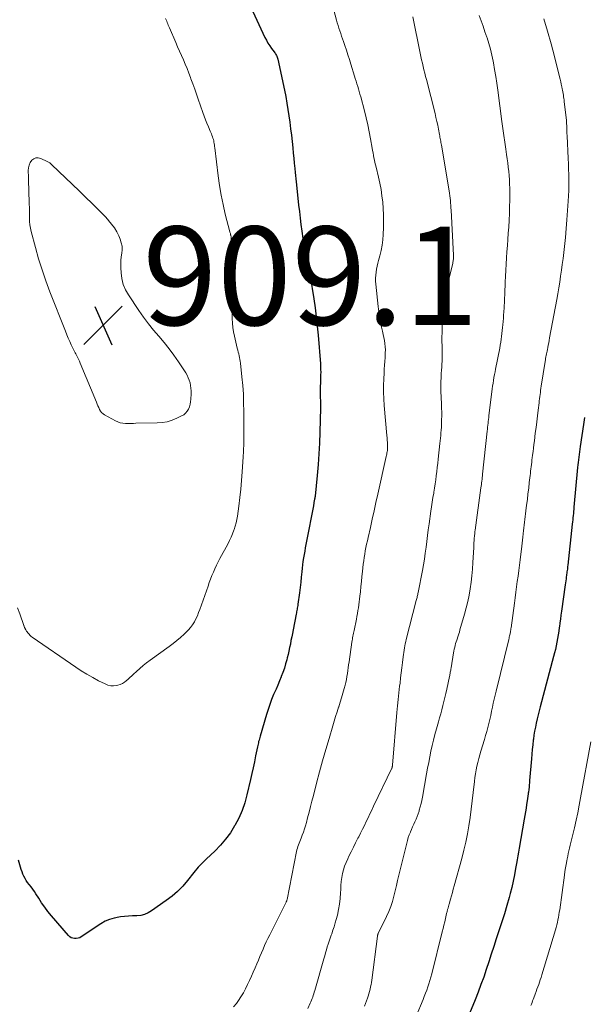
# Model space of a CAD drawing. Units: feet. Extents: x 1919993 to 1925001, y 525000 to 530000.
# Drawn here: x 1921772 to 1921887, y 526273 to 526473 of the extents above; entities that cross this region are included whole.
import ezdxf

# ---------------------------------------------------------------- set-up
doc = ezdxf.new("R2010")
doc.units = ezdxf.units.FT
doc.header["$LTSCALE"] = 100
doc.header["$MEASUREMENT"] = 0
for name, color, linetype, lineweight in [('CONTOUR INDEX', 32, 'Continuous', 25), ('CONTOUR INTERMEDIATE', 40, 'Continuous', 15), ('SPOT ELEVATION', 7, 'Continuous', 15)]:
    doc.layers.add(name, color=color, linetype=linetype, lineweight=lineweight)
doc.styles.add('slant', font='romans.shx', dxfattribs={"oblique": 14.999978})

# ---------------------------------------------------------------- blocks, each defined once
blk = doc.blocks.new('SPOT')
at = {"layer": 'SPOT ELEVATION', "lineweight": 25}
for p, q in [((-3.95, -3.95), (3.86, 3.85)), ((-1.67, 3.81), (1.74, -3.97))]:
    blk.add_line(p, q, dxfattribs=at)

msp = doc.modelspace()

# ---------------------------------------------------------------- linework, layer by layer
at = {"layer": 'CONTOUR INDEX', "flags": 128}
for points, elevation in [([(1921816.61, 526481.2), (1921821.91, 526469.69), (1921822.2, 526469.11), (1921822.52, 526468.54), (1921822.87, 526467.99), (1921823.25, 526467.45), (1921823.8, 526466.73), (1921823.92, 526466.56), (1921824.03, 526466.39), (1921824.14, 526466.22), (1921824.24, 526466.04), (1921824.34, 526465.86), (1921824.42, 526465.68), (1921824.48, 526465.49), (1921824.53, 526465.29), (1921825.86, 526458.95), (1921826.12, 526457.66), (1921826.36, 526456.36), (1921826.57, 526455.06), (1921826.77, 526453.76), (1921826.95, 526452.46), (1921827.11, 526451.15), (1921827.27, 526449.84), (1921827.41, 526448.54), (1921827.54, 526447.24), (1921827.65, 526446.2), (1921827.76, 526445.16), (1921827.86, 526444.12), (1921827.97, 526443.08), (1921828.05, 526442.23), (1921828.12, 526441.62), (1921828.18, 526441), (1921828.24, 526440.39), (1921828.31, 526439.78), (1921828.75, 526435.64), (1921828.9, 526434.32), (1921829.05, 526433), (1921829.22, 526431.69), (1921829.4, 526430.37), (1921829.47, 526429.86), (1921829.63, 526428.8), (1921829.8, 526427.75), (1921829.98, 526426.7), (1921830.17, 526425.65), (1921830.26, 526425.18), (1921830.42, 526424.37), (1921830.58, 526423.56), (1921830.74, 526422.75), (1921830.91, 526421.94), (1921831.07, 526421.13), (1921831.23, 526420.32), (1921831.37, 526419.51), (1921831.5, 526418.69), (1921831.82, 526416.64), (1921832.09, 526414.79), (1921832.33, 526412.94), (1921832.53, 526411.08), (1921832.7, 526409.22), (1921833.16, 526403.39), (1921833.19, 526402.83), (1921833.21, 526402.27), (1921833.22, 526401.71), (1921833.21, 526401.15), (1921833.19, 526400.59), (1921833.17, 526400.02), (1921833.15, 526399.46), (1921833.14, 526398.9), (1921833.12, 526398.5), (1921833.12, 526398), (1921833.11, 526397.49), (1921833.12, 526396.99), (1921833.14, 526396.49), (1921833.15, 526395.99), (1921833.16, 526395.49), (1921833.16, 526394.98), (1921833.16, 526394.48), (1921833.05, 526389.52), (1921832.98, 526387.33), (1921832.87, 526385.14), (1921832.72, 526382.95), (1921832.52, 526380.77), (1921832.1, 526376.56), (1921832.09, 526376.48), (1921832.08, 526376.4), (1921832.06, 526376.32), (1921832.05, 526376.24), (1921832.03, 526376.16), (1921832.01, 526376.08), (1921831.99, 526375.99), (1921831.98, 526375.91), (1921831.96, 526375.82), (1921831.93, 526375.69), (1921831.91, 526375.57), (1921831.89, 526375.44), (1921831.86, 526375.31), (1921831.85, 526375.24), (1921831.83, 526375.07), (1921831.8, 526374.91), (1921831.77, 526374.75), (1921831.74, 526374.58), (1921830.35, 526367.4), (1921830.22, 526366.72), (1921830.09, 526366.04), (1921829.97, 526365.35), (1921829.85, 526364.67), (1921829.73, 526363.99), (1921829.63, 526363.3), (1921829.54, 526362.62), (1921829.46, 526361.93), (1921829.39, 526361.18), (1921829.27, 526360.11), (1921829.16, 526359.05), (1921829.03, 526357.99), (1921828.89, 526356.93), (1921828.58, 526354.58), (1921828.55, 526354.33), (1921828.51, 526354.08), (1921828.47, 526353.83), (1921828.42, 526353.58), (1921828.38, 526353.34), (1921828.33, 526353.09), (1921828.28, 526352.84), (1921828.23, 526352.6), (1921827.61, 526349.37), (1921827.47, 526348.66), (1921827.33, 526347.95), (1921827.19, 526347.24), (1921827.06, 526346.52), (1921826.92, 526345.81), (1921826.77, 526345.1), (1921826.61, 526344.4), (1921826.44, 526343.69), (1921826.35, 526343.34), (1921826.11, 526342.47), (1921825.85, 526341.61), (1921825.55, 526340.76), (1921825.23, 526339.92), (1921825.22, 526339.89), (1921824.87, 526339.05), (1921824.52, 526338.2), (1921824.16, 526337.36), (1921823.79, 526336.52), (1921823.67, 526336.24), (1921823.26, 526335.25), (1921822.88, 526334.25), (1921822.53, 526333.24), (1921822.21, 526332.22), (1921820.92, 526327.8), (1921820.85, 526327.53), (1921820.77, 526327.27), (1921820.7, 526327), (1921820.63, 526326.74), (1921820.57, 526326.47), (1921820.51, 526326.2), (1921820.45, 526325.94), (1921820.39, 526325.67), (1921820.02, 526323.8), (1921819.77, 526322.6), (1921819.52, 526321.4), (1921819.25, 526320.2), (1921818.98, 526319), (1921818.26, 526315.91), (1921817.81, 526314.29), (1921817.26, 526312.7), (1921816.58, 526311.17), (1921815.81, 526309.67), (1921815.75, 526309.58), (1921814.88, 526308.2), (1921813.93, 526306.88), (1921812.86, 526305.65), (1921811.73, 526304.49), (1921810.02, 526302.88), (1921809.68, 526302.56), (1921809.35, 526302.23), (1921809.02, 526301.89), (1921808.69, 526301.55), (1921808.37, 526301.21), (1921808.06, 526300.85), (1921807.76, 526300.49), (1921807.46, 526300.13), (1921806.19, 526298.5), (1921805.22, 526297.37), (1921804.18, 526296.3), (1921803.06, 526295.33), (1921801.88, 526294.42), (1921798.9, 526292.33), (1921798.19, 526291.93), (1921797.46, 526291.61), (1921796.68, 526291.43), (1921795.87, 526291.35), (1921795.04, 526291.32), (1921794.21, 526291.27), (1921793.38, 526291.2), (1921792.56, 526291.12), (1921792.24, 526291.08), (1921791.28, 526290.89), (1921790.35, 526290.62), (1921789.47, 526290.22), (1921788.62, 526289.74), (1921784.62, 526287.06), (1921784.3, 526286.89), (1921783.96, 526286.77), (1921783.61, 526286.71), (1921783.25, 526286.7), (1921782.89, 526286.77), (1921782.57, 526286.89), (1921782.28, 526287.09), (1921782.01, 526287.33), (1921778.56, 526291.36), (1921777.86, 526292.21), (1921777.2, 526293.08), (1921776.57, 526293.98), (1921775.98, 526294.9), (1921775.41, 526295.82), (1921775.11, 526296.28), (1921774.79, 526296.74), (1921774.45, 526297.19), (1921774.1, 526297.62), (1921774.01, 526297.73), (1921773.72, 526298.11), (1921773.44, 526298.51), (1921773.2, 526298.93), (1921772.98, 526299.37), (1921772.79, 526299.82), (1921772.61, 526300.27), (1921772.44, 526300.74), (1921772.3, 526301.2), (1921771.86, 526302.67)], 900), ([(1921886.76, 526392.52), (1921886.55, 526391.09), (1921885.89, 526386.61), (1921885.82, 526386.07), (1921885.74, 526385.54), (1921885.67, 526385.01), (1921885.61, 526384.47), (1921885.54, 526383.94), (1921885.48, 526383.4), (1921885.43, 526382.87), (1921885.37, 526382.33), (1921884.63, 526374.31), (1921884.59, 526373.88), (1921884.55, 526373.45), (1921884.51, 526373.03), (1921884.46, 526372.6), (1921884.42, 526372.17), (1921884.38, 526371.75), (1921884.33, 526371.32), (1921884.29, 526370.89), (1921883.38, 526362.54), (1921883.35, 526362.27), (1921883.32, 526362), (1921883.29, 526361.74), (1921883.26, 526361.47), (1921883.22, 526361.21), (1921883.19, 526360.94), (1921883.15, 526360.67), (1921883.12, 526360.41), (1921883.08, 526360.15), (1921883.02, 526359.75), (1921882.97, 526359.35), (1921882.91, 526358.96), (1921882.85, 526358.56), (1921882.1, 526353.18), (1921881.99, 526352.39), (1921881.88, 526351.59), (1921881.78, 526350.79), (1921881.67, 526350), (1921881.66, 526349.91), (1921881.55, 526349.16), (1921881.43, 526348.41), (1921881.31, 526347.66), (1921881.18, 526346.92), (1921881.03, 526346.17), (1921880.87, 526345.43), (1921880.7, 526344.7), (1921880.51, 526343.96), (1921877.78, 526333.75), (1921877.57, 526332.93), (1921877.36, 526332.12), (1921877.16, 526331.3), (1921876.97, 526330.48), (1921876.8, 526329.66), (1921876.64, 526328.84), (1921876.51, 526328.01), (1921876.4, 526327.18), (1921876.38, 526326.98), (1921876.27, 526326.05), (1921876.17, 526325.11), (1921876.08, 526324.18), (1921876, 526323.24), (1921875.64, 526318.8), (1921875.6, 526318.35), (1921875.56, 526317.9), (1921875.51, 526317.44), (1921875.45, 526316.99), (1921875.38, 526316.42), (1921875.36, 526316.26), (1921875.34, 526316.09), (1921875.32, 526315.93), (1921875.3, 526315.77), (1921875.28, 526315.61), (1921875.26, 526315.45), (1921875.23, 526315.29), (1921875.21, 526315.12), (1921875.02, 526313.95), (1921874.9, 526313.2), (1921874.78, 526312.46), (1921874.65, 526311.71), (1921874.53, 526310.97), (1921873.48, 526305.05), (1921873.35, 526304.27), (1921873.21, 526303.49), (1921873.08, 526302.71), (1921872.95, 526301.93), (1921872.79, 526300.93), (1921872.56, 526299.65), (1921872.3, 526298.38), (1921872, 526297.12), (1921871.67, 526295.86), (1921871.45, 526295.06), (1921870.98, 526293.41), (1921870.5, 526291.77), (1921869.99, 526290.13), (1921869.47, 526288.5), (1921868.87, 526286.68), (1921868.36, 526285.12), (1921867.85, 526283.56), (1921867.34, 526282.01), (1921866.83, 526280.45), (1921866.31, 526278.9), (1921865.76, 526277.36), (1921865.17, 526275.83), (1921864.56, 526274.3), (1921863.06, 526270.68)], 880)]:
    msp.add_lwpolyline(points, dxfattribs=dict(at, elevation=elevation))
at = {"layer": 'CONTOUR INTERMEDIATE', "flags": 128}
for points, elevation in [([(1921835.89, 526475.2), (1921836.43, 526473.16), (1921836.58, 526472.62), (1921836.74, 526472.08), (1921836.92, 526471.54), (1921837.1, 526471), (1921837.29, 526470.47), (1921837.47, 526469.93), (1921837.65, 526469.4), (1921837.83, 526468.86), (1921838.11, 526468.03), (1921838.43, 526467.08), (1921838.74, 526466.13), (1921839.05, 526465.17), (1921839.35, 526464.22), (1921840.09, 526461.84), (1921840.25, 526461.32), (1921840.41, 526460.79), (1921840.58, 526460.27), (1921840.73, 526459.74), (1921840.89, 526459.22), (1921841.04, 526458.69), (1921841.19, 526458.16), (1921841.34, 526457.63), (1921842.11, 526454.76), (1921842.46, 526453.35), (1921842.79, 526451.94), (1921843.08, 526450.52), (1921843.35, 526449.09), (1921843.66, 526447.2), (1921843.75, 526446.71), (1921843.84, 526446.23), (1921843.93, 526445.74), (1921844.03, 526445.25), (1921844.13, 526444.77), (1921844.23, 526444.28), (1921844.34, 526443.8), (1921844.46, 526443.32), (1921844.94, 526441.33), (1921845.22, 526440.07), (1921845.47, 526438.8), (1921845.66, 526437.53), (1921845.82, 526436.25), (1921845.92, 526434.97), (1921845.99, 526433.68), (1921846, 526432.39), (1921845.97, 526431.1), (1921845.9, 526429.67), (1921845.82, 526428.58), (1921845.69, 526427.49), (1921845.49, 526426.42), (1921845.24, 526425.36), (1921844.99, 526424.42), (1921844.84, 526423.82), (1921844.7, 526423.23), (1921844.58, 526422.63), (1921844.47, 526422.03), (1921844.39, 526421.42), (1921844.35, 526420.82), (1921844.35, 526420.21), (1921844.39, 526419.6), (1921844.87, 526415.06), (1921845, 526414), (1921845.16, 526412.95), (1921845.36, 526411.9), (1921845.59, 526410.86), (1921845.79, 526410.02), (1921845.93, 526409.39), (1921846.05, 526408.77), (1921846.15, 526408.14), (1921846.25, 526407.51), (1921846.31, 526406.88), (1921846.35, 526406.24), (1921846.34, 526405.61), (1921846.31, 526404.97), (1921846.29, 526404.68), (1921846.23, 526403.89), (1921846.17, 526403.11), (1921846.12, 526402.32), (1921846.08, 526401.54), (1921846.02, 526400.38), (1921845.98, 526399.02), (1921845.98, 526397.66), (1921846.03, 526396.3), (1921846.12, 526394.94), (1921846.67, 526388.84), (1921846.7, 526388.38), (1921846.73, 526387.91), (1921846.76, 526387.44), (1921846.77, 526386.97), (1921846.78, 526386.51), (1921846.78, 526386.27), (1921846.77, 526386.03), (1921846.75, 526385.79), (1921846.72, 526385.55), (1921846.68, 526385.31), (1921846.64, 526385.08), (1921846.59, 526384.84), (1921846.54, 526384.61), (1921844.82, 526376.93), (1921844.44, 526375.25), (1921844.06, 526373.56), (1921843.68, 526371.87), (1921843.3, 526370.19), (1921842.84, 526368.16), (1921842.69, 526367.49), (1921842.55, 526366.81), (1921842.41, 526366.13), (1921842.28, 526365.46), (1921842.16, 526364.77), (1921842.05, 526364.09), (1921841.96, 526363.41), (1921841.87, 526362.72), (1921841.71, 526361.27), (1921841.6, 526360.24), (1921841.48, 526359.2), (1921841.38, 526358.17), (1921841.27, 526357.13), (1921841.19, 526356.25), (1921841.12, 526355.66), (1921841.05, 526355.07), (1921840.97, 526354.48), (1921840.89, 526353.89), (1921840.79, 526353.3), (1921840.69, 526352.71), (1921840.58, 526352.13), (1921840.46, 526351.55), (1921840, 526349.29), (1921839.94, 526349), (1921839.88, 526348.7), (1921839.82, 526348.41), (1921839.76, 526348.11), (1921839.7, 526347.81), (1921839.65, 526347.52), (1921839.6, 526347.22), (1921839.56, 526346.92), (1921838.98, 526342.92), (1921838.89, 526342.32), (1921838.81, 526341.72), (1921838.72, 526341.12), (1921838.64, 526340.52), (1921838.55, 526339.92), (1921838.44, 526339.33), (1921838.31, 526338.74), (1921838.17, 526338.15), (1921837.99, 526337.47), (1921837.73, 526336.54), (1921837.46, 526335.62), (1921837.18, 526334.7), (1921836.89, 526333.79), (1921836.86, 526333.72), (1921836.55, 526332.78), (1921836.25, 526331.83), (1921835.96, 526330.88), (1921835.67, 526329.93), (1921834.91, 526327.33), (1921834.26, 526325.08), (1921833.62, 526322.82), (1921833, 526320.56), (1921832.39, 526318.29), (1921831.73, 526315.78), (1921831.43, 526314.64), (1921831.14, 526313.51), (1921830.85, 526312.37), (1921830.56, 526311.24), (1921830.32, 526310.29), (1921830.14, 526309.63), (1921829.94, 526308.98), (1921829.72, 526308.34), (1921829.47, 526307.7), (1921829.23, 526307.11), (1921829.1, 526306.77), (1921828.96, 526306.44), (1921828.83, 526306.1), (1921828.7, 526305.76), (1921828.58, 526305.42), (1921828.48, 526305.08), (1921828.39, 526304.73), (1921828.31, 526304.38), (1921826.39, 526294.64), (1921826.37, 526294.53), (1921826.32, 526294.37), (1921826.29, 526294.3), (1921826.27, 526294.24), (1921826.24, 526294.17), (1921826.21, 526294.11), (1921822.87, 526287.48), (1921822.52, 526286.76), (1921822.17, 526286.03), (1921821.84, 526285.29), (1921821.52, 526284.56), (1921821.21, 526283.81), (1921820.89, 526283.07), (1921820.57, 526282.33), (1921820.26, 526281.59), (1921819.91, 526280.78), (1921819.54, 526279.92), (1921819.16, 526279.06), (1921818.78, 526278.21), (1921818.38, 526277.36), (1921817.96, 526276.52), (1921817.52, 526275.7), (1921817.03, 526274.91), (1921816.51, 526274.13), (1921816.1, 526273.55), (1921815.53, 526272.86)], 896), ([(1921801.74, 526473.49), (1921801.85, 526473.23), (1921801.96, 526472.96), (1921802.07, 526472.69), (1921802.18, 526472.43), (1921802.29, 526472.16), (1921802.4, 526471.89), (1921802.51, 526471.63), (1921803.79, 526468.64), (1921804.18, 526467.76), (1921804.56, 526466.87), (1921804.95, 526465.99), (1921805.34, 526465.11), (1921805.72, 526464.23), (1921806.09, 526463.34), (1921806.45, 526462.45), (1921806.79, 526461.55), (1921806.89, 526461.28), (1921807.27, 526460.24), (1921807.65, 526459.2), (1921808.02, 526458.16), (1921808.38, 526457.12), (1921809.32, 526454.41), (1921809.58, 526453.68), (1921809.85, 526452.96), (1921810.13, 526452.24), (1921810.43, 526451.53), (1921810.79, 526450.68), (1921810.91, 526450.4), (1921811.03, 526450.11), (1921811.14, 526449.82), (1921811.25, 526449.53), (1921811.27, 526449.49), (1921811.36, 526449.22), (1921811.44, 526448.95), (1921811.5, 526448.67), (1921811.55, 526448.4), (1921811.59, 526448.12), (1921811.64, 526447.83), (1921811.67, 526447.55), (1921811.71, 526447.27), (1921812.4, 526441.58), (1921812.67, 526439.62), (1921813, 526437.68), (1921813.4, 526435.75), (1921813.86, 526433.82), (1921814.78, 526430.23), (1921814.81, 526430.11), (1921814.84, 526429.99), (1921814.88, 526429.87), (1921814.91, 526429.75), (1921814.94, 526429.63), (1921814.97, 526429.51), (1921815, 526429.39), (1921815.02, 526429.27), (1921815.03, 526429.21), (1921815.05, 526429.06), (1921815.07, 526428.91), (1921815.08, 526428.76), (1921815.08, 526428.61), (1921815.23, 526416.2), (1921815.24, 526415.3), (1921815.25, 526414.4), (1921815.26, 526413.5), (1921815.27, 526412.6), (1921815.31, 526411.7), (1921815.39, 526410.81), (1921815.53, 526409.92), (1921815.71, 526409.04), (1921816.3, 526406.56), (1921816.39, 526406.18), (1921816.48, 526405.81), (1921816.58, 526405.43), (1921816.67, 526405.06), (1921816.76, 526404.69), (1921816.84, 526404.31), (1921816.9, 526403.93), (1921816.95, 526403.55), (1921817.24, 526400.79), (1921817.4, 526399.03), (1921817.52, 526397.26), (1921817.58, 526395.49), (1921817.61, 526393.72), (1921817.6, 526387.4), (1921817.6, 526387.04), (1921817.59, 526386.68), (1921817.58, 526386.32), (1921817.56, 526385.97), (1921817.54, 526385.61), (1921817.52, 526385.25), (1921817.5, 526384.89), (1921817.48, 526384.54), (1921817.27, 526381.46), (1921817.14, 526379.72), (1921816.98, 526377.99), (1921816.79, 526376.26), (1921816.58, 526374.54), (1921816.31, 526372.46), (1921816.19, 526371.78), (1921816.05, 526371.1), (1921815.87, 526370.44), (1921815.65, 526369.78), (1921815.6, 526369.63), (1921815.32, 526368.91), (1921815.02, 526368.2), (1921814.69, 526367.51), (1921814.34, 526366.82), (1921812.75, 526363.86), (1921812.4, 526363.19), (1921812.06, 526362.51), (1921811.74, 526361.82), (1921811.44, 526361.12), (1921811.15, 526360.42), (1921810.87, 526359.72), (1921810.61, 526359), (1921810.35, 526358.29), (1921808.69, 526353.53), (1921808.45, 526352.89), (1921808.19, 526352.26), (1921807.89, 526351.64), (1921807.58, 526351.03), (1921807.22, 526350.45), (1921806.82, 526349.9), (1921806.38, 526349.39), (1921805.91, 526348.9), (1921805.48, 526348.51), (1921804.75, 526347.86), (1921804.01, 526347.22), (1921803.25, 526346.62), (1921802.47, 526346.04), (1921798.6, 526343.24), (1921797.87, 526342.69), (1921797.17, 526342.13), (1921796.49, 526341.54), (1921795.82, 526340.94), (1921795.22, 526340.37), (1921794.86, 526340.03), (1921794.5, 526339.7), (1921794.13, 526339.37), (1921793.76, 526339.04), (1921793.38, 526338.75), (1921792.97, 526338.5), (1921792.52, 526338.31), (1921792.06, 526338.17), (1921791.79, 526338.11), (1921791.18, 526338.04), (1921790.59, 526338.05), (1921790.01, 526338.19), (1921789.44, 526338.41), (1921788.15, 526339.07), (1921786.96, 526339.72), (1921785.78, 526340.39), (1921784.63, 526341.11), (1921783.5, 526341.85), (1921774.64, 526347.93), (1921774.48, 526348.05), (1921774.32, 526348.19), (1921774.17, 526348.33), (1921774.03, 526348.49), (1921773.89, 526348.65), (1921773.77, 526348.82), (1921773.64, 526348.99), (1921773.52, 526349.16), (1921773.36, 526349.39), (1921773.32, 526349.46), (1921773.28, 526349.52), (1921773.25, 526349.59), (1921773.21, 526349.66), (1921773.18, 526349.73), (1921773.15, 526349.8), (1921773.12, 526349.87), (1921773.09, 526349.94), (1921773.08, 526349.96), (1921773.05, 526350.05), (1921773.02, 526350.13), (1921772.99, 526350.22), (1921772.96, 526350.3), (1921772.13, 526352.64), (1921771.68, 526353.9)], 904), ([(1921851.92, 526473.88), (1921853.43, 526466.48), (1921853.57, 526465.8), (1921853.71, 526465.13), (1921853.87, 526464.46), (1921854.02, 526463.79), (1921854.18, 526463.12), (1921854.35, 526462.45), (1921854.51, 526461.78), (1921854.68, 526461.11), (1921856.43, 526454.22), (1921856.62, 526453.43), (1921856.8, 526452.63), (1921856.98, 526451.84), (1921857.14, 526451.04), (1921857.34, 526449.98), (1921857.39, 526449.71), (1921857.44, 526449.44), (1921857.49, 526449.16), (1921857.54, 526448.89), (1921857.59, 526448.61), (1921857.63, 526448.33), (1921857.68, 526448.06), (1921857.73, 526447.78), (1921859.28, 526438.52), (1921859.36, 526438.03), (1921859.43, 526437.55), (1921859.49, 526437.06), (1921859.54, 526436.57), (1921859.58, 526436.08), (1921859.62, 526435.59), (1921859.65, 526435.1), (1921859.68, 526434.6), (1921860.18, 526425.49), (1921860.19, 526425.28), (1921860.19, 526425.07), (1921860.18, 526424.86), (1921860.16, 526424.65), (1921860.14, 526424.44), (1921860.11, 526424.23), (1921860.07, 526424.03), (1921860.03, 526423.82), (1921859.25, 526420.55), (1921858.96, 526419.22), (1921858.69, 526417.89), (1921858.47, 526416.55), (1921858.27, 526415.21), (1921858.16, 526414.32), (1921858.05, 526413.41), (1921857.97, 526412.51), (1921857.91, 526411.59), (1921857.87, 526410.68), (1921857.87, 526410.66), (1921857.85, 526409.76), (1921857.84, 526408.85), (1921857.84, 526407.95), (1921857.86, 526407.04), (1921857.88, 526406.49), (1921857.89, 526405.86), (1921857.89, 526405.23), (1921857.87, 526404.61), (1921857.85, 526403.98), (1921857.81, 526403.35), (1921857.78, 526402.73), (1921857.75, 526402.1), (1921857.71, 526401.48), (1921857.66, 526400.72), (1921857.62, 526399.71), (1921857.6, 526398.7), (1921857.61, 526397.7), (1921857.65, 526396.69), (1921857.73, 526395.15), (1921857.76, 526394.38), (1921857.78, 526393.61), (1921857.78, 526392.84), (1921857.77, 526392.06), (1921857.76, 526391.63), (1921857.75, 526391.08), (1921857.72, 526390.52), (1921857.68, 526389.97), (1921857.63, 526389.42), (1921857.58, 526388.87), (1921857.52, 526388.31), (1921857.46, 526387.76), (1921857.41, 526387.21), (1921857.07, 526384.05), (1921856.98, 526383.21), (1921856.88, 526382.37), (1921856.78, 526381.53), (1921856.68, 526380.69), (1921856.57, 526379.86), (1921856.45, 526379.02), (1921856.32, 526378.19), (1921856.19, 526377.35), (1921856.16, 526377.17), (1921856.01, 526376.25), (1921855.87, 526375.33), (1921855.73, 526374.4), (1921855.59, 526373.48), (1921855.22, 526370.91), (1921855.05, 526369.73), (1921854.89, 526368.54), (1921854.74, 526367.35), (1921854.6, 526366.16), (1921854.45, 526364.97), (1921854.28, 526363.78), (1921854.08, 526362.6), (1921853.87, 526361.42), (1921853.01, 526356.96), (1921852.97, 526356.76), (1921852.93, 526356.56), (1921852.88, 526356.36), (1921852.83, 526356.17), (1921852.78, 526355.97), (1921852.73, 526355.77), (1921852.68, 526355.57), (1921852.62, 526355.37), (1921850.6, 526347.46), (1921850.49, 526347.03), (1921850.39, 526346.59), (1921850.31, 526346.16), (1921850.23, 526345.72), (1921850.16, 526345.28), (1921850.09, 526344.83), (1921850.03, 526344.39), (1921849.97, 526343.95), (1921849.83, 526342.76), (1921849.7, 526341.72), (1921849.58, 526340.68), (1921849.45, 526339.64), (1921849.33, 526338.6), (1921849.25, 526337.99), (1921849.09, 526336.64), (1921848.94, 526335.29), (1921848.81, 526333.94), (1921848.69, 526332.59), (1921847.79, 526321.94), (1921847.78, 526321.87), (1921847.78, 526321.8), (1921847.77, 526321.73), (1921847.76, 526321.67), (1921847.75, 526321.58), (1921847.75, 526321.56), (1921847.75, 526321.53), (1921847.74, 526321.51), (1921847.73, 526321.49), (1921847.71, 526321.4), (1921847.7, 526321.37), (1921847.69, 526321.35), (1921847.68, 526321.33), (1921847.67, 526321.31), (1921843.94, 526313.58), (1921843.57, 526312.8), (1921843.2, 526312.03), (1921842.83, 526311.25), (1921842.46, 526310.47), (1921842.09, 526309.69), (1921841.72, 526308.91), (1921841.33, 526308.14), (1921840.94, 526307.37), (1921840.79, 526307.09), (1921840.32, 526306.18), (1921839.86, 526305.27), (1921839.4, 526304.36), (1921838.95, 526303.44), (1921838.7, 526302.93), (1921838.37, 526302.19), (1921838.08, 526301.45), (1921837.86, 526300.68), (1921837.67, 526299.9), (1921837.52, 526299.1), (1921837.41, 526298.31), (1921837.33, 526297.5), (1921837.28, 526296.7), (1921837.25, 526296.01), (1921837.17, 526294.86), (1921837.04, 526293.72), (1921836.84, 526292.59), (1921836.6, 526291.46), (1921836.39, 526290.62), (1921836.18, 526289.88), (1921835.97, 526289.13), (1921835.72, 526288.4), (1921835.47, 526287.66), (1921835.36, 526287.39), (1921835.15, 526286.8), (1921834.95, 526286.2), (1921834.75, 526285.61), (1921834.56, 526285.01), (1921834.38, 526284.41), (1921834.21, 526283.81), (1921834.03, 526283.21), (1921833.86, 526282.6), (1921832.03, 526276.17), (1921831.93, 526275.84), (1921831.83, 526275.51), (1921831.72, 526275.18), (1921831.6, 526274.85), (1921831.48, 526274.53), (1921831.35, 526274.21), (1921831.22, 526273.89), (1921831.08, 526273.57), (1921830.61, 526272.5)], 892), ([(1921865.4, 526474.16), (1921865.8, 526473.06), (1921866.19, 526471.95), (1921866.57, 526470.85), (1921866.96, 526469.74), (1921866.99, 526469.63), (1921867.36, 526468.46), (1921867.7, 526467.29), (1921867.98, 526466.1), (1921868.22, 526464.89), (1921868.28, 526464.54), (1921868.52, 526463.16), (1921868.75, 526461.77), (1921868.96, 526460.38), (1921869.15, 526458.99), (1921870.01, 526452.61), (1921870.2, 526451.2), (1921870.39, 526449.8), (1921870.59, 526448.4), (1921870.8, 526446.99), (1921870.96, 526445.9), (1921871.08, 526445.04), (1921871.2, 526444.19), (1921871.3, 526443.34), (1921871.39, 526442.48), (1921871.47, 526441.62), (1921871.53, 526440.77), (1921871.57, 526439.91), (1921871.59, 526439.05), (1921871.6, 526438.03), (1921871.6, 526436.66), (1921871.58, 526435.3), (1921871.53, 526433.93), (1921871.46, 526432.56), (1921871.38, 526431.19), (1921871.3, 526429.94), (1921871.21, 526428.68), (1921871.12, 526427.43), (1921871.03, 526426.18), (1921870.93, 526424.93), (1921870.85, 526423.67), (1921870.78, 526422.42), (1921870.73, 526421.16), (1921870.68, 526420.08), (1921870.65, 526419.23), (1921870.61, 526418.37), (1921870.58, 526417.51), (1921870.55, 526416.65), (1921870.51, 526415.7), (1921870.49, 526415.32), (1921870.47, 526414.94), (1921870.45, 526414.56), (1921870.42, 526414.18), (1921870.39, 526413.8), (1921870.36, 526413.42), (1921870.33, 526413.04), (1921870.3, 526412.66), (1921870.2, 526411.36), (1921870.14, 526410.76), (1921870.09, 526410.17), (1921870.02, 526409.57), (1921869.95, 526408.98), (1921869.87, 526408.39), (1921869.78, 526407.79), (1921869.67, 526407.2), (1921869.56, 526406.62), (1921868.72, 526402.36), (1921868.61, 526401.78), (1921868.5, 526401.21), (1921868.4, 526400.63), (1921868.3, 526400.05), (1921868.21, 526399.47), (1921868.12, 526398.89), (1921868.04, 526398.31), (1921867.96, 526397.73), (1921867.38, 526392.94), (1921867.33, 526392.54), (1921867.28, 526392.13), (1921867.24, 526391.73), (1921867.19, 526391.33), (1921867.15, 526390.93), (1921867.1, 526390.53), (1921867.06, 526390.13), (1921867.02, 526389.73), (1921866.09, 526381.02), (1921866.05, 526380.67), (1921866.01, 526380.32), (1921865.97, 526379.97), (1921865.93, 526379.62), (1921865.89, 526379.27), (1921865.84, 526378.92), (1921865.8, 526378.57), (1921865.75, 526378.22), (1921864.57, 526369.61), (1921864.54, 526369.35), (1921864.51, 526369.1), (1921864.48, 526368.85), (1921864.45, 526368.6), (1921864.42, 526368.35), (1921864.4, 526368.09), (1921864.38, 526367.84), (1921864.36, 526367.59), (1921864.36, 526367.45), (1921864.34, 526367.12), (1921864.32, 526366.8), (1921864.3, 526366.47), (1921864.29, 526366.15), (1921864.12, 526363.04), (1921864.03, 526361.71), (1921863.91, 526360.39), (1921863.76, 526359.06), (1921863.58, 526357.74), (1921863.35, 526356.43), (1921863.09, 526355.13), (1921862.78, 526353.84), (1921862.43, 526352.55), (1921861.5, 526349.37), (1921861.38, 526348.96), (1921861.26, 526348.56), (1921861.13, 526348.16), (1921860.99, 526347.76), (1921860.97, 526347.7), (1921860.85, 526347.33), (1921860.73, 526346.96), (1921860.62, 526346.6), (1921860.52, 526346.22), (1921860.43, 526345.85), (1921860.34, 526345.47), (1921860.27, 526345.1), (1921860.2, 526344.72), (1921859.68, 526341.67), (1921859.64, 526341.45), (1921859.61, 526341.23), (1921859.57, 526341.01), (1921859.53, 526340.79), (1921859.5, 526340.57), (1921859.45, 526340.34), (1921859.41, 526340.12), (1921859.37, 526339.9), (1921858.83, 526337.33), (1921858.64, 526336.5), (1921858.45, 526335.67), (1921858.25, 526334.84), (1921858.03, 526334.02), (1921857.81, 526333.19), (1921857.58, 526332.37), (1921857.35, 526331.55), (1921857.12, 526330.73), (1921856.71, 526329.29), (1921856.41, 526328.16), (1921856.12, 526327.03), (1921855.85, 526325.9), (1921855.6, 526324.76), (1921855.37, 526323.61), (1921855.15, 526322.47), (1921854.93, 526321.32), (1921854.73, 526320.17), (1921853.89, 526315.45), (1921853.76, 526314.78), (1921853.61, 526314.11), (1921853.44, 526313.45), (1921853.24, 526312.8), (1921853.18, 526312.58), (1921853, 526312.04), (1921852.8, 526311.51), (1921852.58, 526310.98), (1921852.35, 526310.45), (1921852.11, 526309.93), (1921851.88, 526309.41), (1921851.66, 526308.89), (1921851.44, 526308.36), (1921851.42, 526308.32), (1921851.21, 526307.77), (1921851.01, 526307.21), (1921850.84, 526306.64), (1921850.69, 526306.07), (1921849.1, 526299.6), (1921848.84, 526298.53), (1921848.58, 526297.46), (1921848.32, 526296.4), (1921848.07, 526295.33), (1921847.78, 526294.27), (1921847.45, 526293.23), (1921847.05, 526292.22), (1921846.61, 526291.22), (1921844.9, 526287.72), (1921844.87, 526287.66), (1921844.84, 526287.6), (1921844.82, 526287.54), (1921844.8, 526287.48), (1921844.77, 526287.42), (1921844.76, 526287.36), (1921844.74, 526287.3), (1921844.73, 526287.24), (1921843.58, 526278.3), (1921843.51, 526277.83), (1921843.44, 526277.36), (1921843.35, 526276.89), (1921843.25, 526276.42), (1921843.14, 526275.96), (1921843.01, 526275.5), (1921842.87, 526275.05), (1921842.72, 526274.6), (1921842.13, 526272.98)], 888), ([(1921878.49, 526473.46), (1921879.29, 526470.93), (1921880.01, 526468.39), (1921880.68, 526465.83), (1921881.7, 526461.71), (1921881.83, 526461.2), (1921881.95, 526460.68), (1921882.06, 526460.17), (1921882.16, 526459.65), (1921882.24, 526459.26), (1921882.3, 526458.94), (1921882.36, 526458.61), (1921882.42, 526458.29), (1921882.48, 526457.96), (1921882.53, 526457.63), (1921882.58, 526457.31), (1921882.63, 526456.98), (1921882.67, 526456.65), (1921883.09, 526452.79), (1921883.12, 526452.47), (1921883.15, 526452.14), (1921883.17, 526451.81), (1921883.18, 526451.49), (1921883.19, 526451.22), (1921883.19, 526451.03), (1921883.2, 526450.83), (1921883.2, 526450.64), (1921883.21, 526450.45), (1921883.21, 526450.26), (1921883.22, 526450.07), (1921883.23, 526449.88), (1921883.24, 526449.69), (1921883.45, 526445.13), (1921883.5, 526444.04), (1921883.54, 526442.96), (1921883.56, 526441.88), (1921883.58, 526440.79), (1921883.57, 526439.71), (1921883.56, 526438.63), (1921883.52, 526437.54), (1921883.46, 526436.46), (1921883.35, 526434.51), (1921883.22, 526432.68), (1921883.07, 526430.86), (1921882.9, 526429.05), (1921882.7, 526427.23), (1921882.55, 526425.99), (1921882.41, 526424.8), (1921882.25, 526423.6), (1921882.09, 526422.4), (1921881.92, 526421.21), (1921881.74, 526420.02), (1921881.55, 526418.83), (1921881.35, 526417.64), (1921881.14, 526416.45), (1921879.7, 526408.67), (1921879.61, 526408.18), (1921879.52, 526407.68), (1921879.42, 526407.19), (1921879.31, 526406.7), (1921879.23, 526406.32), (1921879.17, 526406.01), (1921879.11, 526405.71), (1921879.05, 526405.41), (1921878.99, 526405.1), (1921878.93, 526404.8), (1921878.88, 526404.49), (1921878.83, 526404.19), (1921878.78, 526403.88), (1921878, 526398.86), (1921877.93, 526398.44), (1921877.87, 526398.02), (1921877.81, 526397.59), (1921877.75, 526397.17), (1921877.7, 526396.75), (1921877.64, 526396.33), (1921877.59, 526395.91), (1921877.54, 526395.49), (1921877.36, 526393.99), (1921877.22, 526392.82), (1921877.08, 526391.65), (1921876.94, 526390.48), (1921876.79, 526389.31), (1921876.6, 526387.77), (1921876.51, 526387.04), (1921876.42, 526386.32), (1921876.33, 526385.6), (1921876.23, 526384.88), (1921876.16, 526384.34), (1921876.11, 526383.89), (1921876.05, 526383.43), (1921875.99, 526382.98), (1921875.94, 526382.53), (1921875.89, 526382.07), (1921875.83, 526381.62), (1921875.78, 526381.17), (1921875.73, 526380.71), (1921875.57, 526379.33), (1921875.44, 526378.18), (1921875.3, 526377.03), (1921875.17, 526375.89), (1921875.03, 526374.74), (1921874.88, 526373.55), (1921874.81, 526372.97), (1921874.74, 526372.4), (1921874.68, 526371.83), (1921874.61, 526371.25), (1921874.54, 526370.68), (1921874.47, 526370.1), (1921874.41, 526369.53), (1921874.34, 526368.95), (1921874.33, 526368.86), (1921874.26, 526368.23), (1921874.19, 526367.61), (1921874.12, 526366.99), (1921874.04, 526366.36), (1921873.71, 526363.64), (1921873.57, 526362.54), (1921873.43, 526361.43), (1921873.28, 526360.33), (1921873.13, 526359.23), (1921872.98, 526358.13), (1921872.83, 526357.03), (1921872.68, 526355.93), (1921872.53, 526354.83), (1921871.86, 526349.79), (1921871.84, 526349.64), (1921871.82, 526349.49), (1921871.8, 526349.34), (1921871.77, 526349.19), (1921871.75, 526349.05), (1921871.72, 526348.9), (1921871.69, 526348.75), (1921871.66, 526348.61), (1921871.62, 526348.42), (1921871.56, 526348.18), (1921871.5, 526347.94), (1921871.45, 526347.71), (1921871.39, 526347.47), (1921868.81, 526336.97), (1921868.61, 526336.15), (1921868.42, 526335.33), (1921868.25, 526334.51), (1921868.08, 526333.69), (1921867.91, 526332.86), (1921867.74, 526332.04), (1921867.55, 526331.22), (1921867.36, 526330.4), (1921867.15, 526329.58), (1921866.93, 526328.76), (1921866.7, 526327.95), (1921866.46, 526327.14), (1921865.72, 526324.76), (1921865.5, 526324.01), (1921865.29, 526323.25), (1921865.1, 526322.49), (1921864.92, 526321.73), (1921864.77, 526320.96), (1921864.63, 526320.18), (1921864.52, 526319.41), (1921864.42, 526318.63), (1921864.18, 526316.39), (1921863.98, 526314.69), (1921863.78, 526313.01), (1921863.55, 526311.32), (1921863.3, 526309.63), (1921863.02, 526307.96), (1921862.69, 526306.29), (1921862.31, 526304.64), (1921861.88, 526302.99), (1921860.32, 526297.4), (1921860.13, 526296.74), (1921859.95, 526296.07), (1921859.76, 526295.41), (1921859.58, 526294.75), (1921859.3, 526293.7), (1921859.26, 526293.56), (1921859.22, 526293.42), (1921859.18, 526293.28), (1921859.15, 526293.14), (1921859.11, 526293.01), (1921859.07, 526292.87), (1921859.03, 526292.73), (1921858.99, 526292.59), (1921858.97, 526292.51), (1921858.92, 526292.33), (1921858.87, 526292.16), (1921858.83, 526291.98), (1921858.78, 526291.8), (1921858.55, 526290.79), (1921858.39, 526290.1), (1921858.23, 526289.42), (1921858.07, 526288.74), (1921857.9, 526288.06), (1921855.76, 526279.53), (1921855.59, 526278.87), (1921855.4, 526278.21), (1921855.19, 526277.55), (1921854.97, 526276.9), (1921854.74, 526276.25), (1921854.5, 526275.61), (1921854.25, 526274.97), (1921853.99, 526274.33), (1921852.59, 526270.98)], 884), ([(1921888.04, 526326.67), (1921885.99, 526315.3), (1921885.71, 526313.78), (1921885.4, 526312.25), (1921885.07, 526310.74), (1921884.73, 526309.22), (1921884.27, 526307.3), (1921884.14, 526306.75), (1921884.01, 526306.2), (1921883.88, 526305.65), (1921883.74, 526305.1), (1921883.61, 526304.55), (1921883.48, 526303.99), (1921883.36, 526303.44), (1921883.25, 526302.89), (1921883.18, 526302.53), (1921883.05, 526301.79), (1921882.92, 526301.06), (1921882.8, 526300.32), (1921882.69, 526299.58), (1921881.74, 526292.58), (1921881.66, 526292.06), (1921881.58, 526291.55), (1921881.49, 526291.03), (1921881.39, 526290.52), (1921881.28, 526290.01), (1921881.16, 526289.51), (1921881.02, 526289), (1921880.88, 526288.5), (1921878.11, 526279.33), (1921877.95, 526278.84), (1921877.8, 526278.35), (1921877.64, 526277.87), (1921877.47, 526277.38), (1921877.3, 526276.9), (1921877.12, 526276.42), (1921876.94, 526275.94), (1921876.76, 526275.46), (1921876.47, 526274.7), (1921876.35, 526274.38), (1921876.23, 526274.06), (1921876.12, 526273.74), (1921876, 526273.42), (1921875.88, 526273.1)], 876)]:
    msp.add_lwpolyline(points, dxfattribs=dict(at, elevation=elevation))
at = {"layer": 'CONTOUR INTERMEDIATE', "elevation": 908, "flags": 128}
msp.add_lwpolyline([(1921775.42, 526445.25), (1921775.89, 526445.25), (1921776.39, 526445.13), (1921777.73, 526444.47), (1921777.97, 526444.34), (1921778.21, 526444.19), (1921778.43, 526444.02), (1921778.64, 526443.83), (1921784.17, 526438.52), (1921784.96, 526437.76), (1921785.75, 526436.99), (1921786.53, 526436.23), (1921787.32, 526435.46), (1921787.7, 526435.09), (1921788.29, 526434.5), (1921788.87, 526433.91), (1921789.44, 526433.31), (1921790.01, 526432.71), (1921790.18, 526432.52), (1921790.79, 526431.8), (1921791.34, 526431.04), (1921791.81, 526430.22), (1921792.23, 526429.37), (1921792.53, 526428.69), (1921792.75, 526428), (1921792.9, 526427.3), (1921792.91, 526426.58), (1921792.84, 526425.85), (1921792.72, 526425.11), (1921792.64, 526424.37), (1921792.62, 526423.63), (1921792.64, 526422.88), (1921792.69, 526421.91), (1921792.86, 526420.71), (1921793.15, 526419.55), (1921793.62, 526418.45), (1921794.21, 526417.39), (1921796.33, 526414.21), (1921797.28, 526412.86), (1921798.26, 526411.54), (1921799.3, 526410.26), (1921800.37, 526409.01), (1921801.44, 526407.76), (1921802.47, 526406.47), (1921803.44, 526405.15), (1921804.38, 526403.79), (1921805.83, 526401.55), (1921806.11, 526401.08), (1921806.35, 526400.58), (1921806.55, 526400.07), (1921806.7, 526399.54), (1921806.81, 526398.99), (1921806.89, 526398.45), (1921806.92, 526397.9), (1921806.91, 526397.34), (1921806.86, 526396.22), (1921806.8, 526395.71), (1921806.71, 526395.2), (1921806.56, 526394.71), (1921806.37, 526394.22), (1921806.12, 526393.79), (1921805.81, 526393.4), (1921805.43, 526393.08), (1921805, 526392.82), (1921804.04, 526392.35), (1921803.07, 526391.96), (1921802.08, 526391.66), (1921801.06, 526391.49), (1921800.02, 526391.4), (1921795.73, 526391.33), (1921795.19, 526391.32), (1921794.65, 526391.32), (1921794.11, 526391.32), (1921793.57, 526391.32), (1921793.04, 526391.37), (1921792.52, 526391.46), (1921792.03, 526391.63), (1921791.54, 526391.85), (1921789.36, 526393.06), (1921789.04, 526393.27), (1921788.76, 526393.52), (1921788.52, 526393.82), (1921788.32, 526394.15), (1921788.16, 526394.51), (1921787.99, 526394.87), (1921787.83, 526395.24), (1921787.68, 526395.6), (1921784.4, 526403.53), (1921784.23, 526403.94), (1921784.04, 526404.35), (1921783.85, 526404.75), (1921783.64, 526405.15), (1921783.51, 526405.41), (1921783.37, 526405.67), (1921783.23, 526405.94), (1921783.1, 526406.21), (1921782.97, 526406.48), (1921782.6, 526407.29), (1921782.29, 526407.97), (1921781.99, 526408.65), (1921781.7, 526409.33), (1921781.42, 526410.02), (1921778.26, 526418.02), (1921777.43, 526420.24), (1921776.65, 526422.49), (1921775.95, 526424.75), (1921775.31, 526427.04), (1921774.45, 526430.3), (1921774.3, 526430.97), (1921774.19, 526431.65), (1921774.13, 526432.34), (1921774.11, 526433.04), (1921774.11, 526433.73), (1921774.1, 526434.43), (1921774.09, 526435.12), (1921774.07, 526435.82), (1921774.03, 526436.71), (1921773.99, 526437.86), (1921773.96, 526439), (1921773.92, 526440.14), (1921773.9, 526441.29), (1921773.87, 526442.65), (1921773.91, 526443.22), (1921774.04, 526443.76), (1921774.28, 526444.26), (1921774.59, 526444.74), (1921774.99, 526445.06)], close=True, dxfattribs=at)

# ---------------------------------------------------------------- block references
at = {"layer": 'SPOT ELEVATION'}
msp.add_blockref('SPOT', (1921789.06, 526411.27, 909.07), dxfattribs=at)

# ---------------------------------------------------------------- texts
at = {"layer": 'SPOT ELEVATION', "style": 'slant', "oblique": 15}
msp.add_text('909.1', height=20, dxfattribs=at).set_placement((1921797.06, 526411.27, 909.07))

doc.saveas('drawing.dxf')
